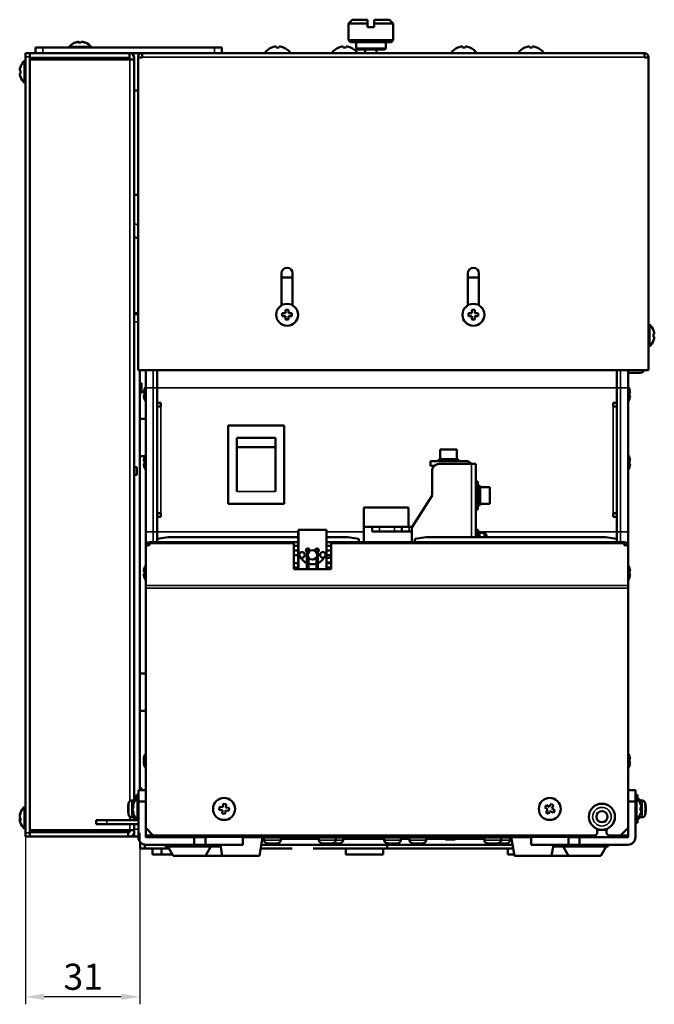
# Model space of a CAD drawing. Units: millimetres. Extents: x 148 to 1025, y 155 to 752.
# Drawn here: x 148 to 318, y 209 to 473 of the extents above; entities that cross this region are included whole.
import ezdxf

# ---------------------------------------------------------------- set-up
doc = ezdxf.new("R2010")
doc.units = ezdxf.units.MM
doc.header["$LTSCALE"] = 2
for name, color, linetype, lineweight in [('Dimension (ISO)', 7, 'Continuous', 25), ('Visible (ISO)', 7, 'Continuous', 50), ('Visible Narrow (ISO)', 7, 'Continuous', 35)]:
    doc.layers.add(name, color=color, linetype=linetype, lineweight=lineweight)
doc.styles.add('Note Text (JIS)', font='txt')
doc.dimstyles.new('Default (JIS)', dxfattribs={"dimscale": 2, "dimtxt": 3.5, "dimasz": 2.5, "dimexe": 1, "dimexo": 0.5, "dimgap": 0.8, "dimtad": 1, "dimrnd": 1e-08, "dimdsep": 46, "dimtxsty": 'Note Text (JIS)', "dimcen": 0.09, "dimdle": 10, "dimclrd": 256, "dimclre": 256, "dimclrt": 256, "dimadec": 0, "dimazin": 2, "dimtfac": 1, "dimtmove": 0, "dimatfit": 3, "dimfxl": 1, "dimtolj": 1, "dimtzin": 0, "dimlwd": -1, "dimlwe": -1, "dimarcsym": 0})

# ---------------------------------------------------------------- blocks, each defined once
blk = doc.blocks.new('*D30')
at = {"layer": 'Defpoints', "color": 0, "transparency": 16777216}
for p in [(179.83, 256.46), (149.13, 255.46), (149.13, 211.46)]:
    blk.add_point(p, dxfattribs=at)
at = {"layer": 'Dimension (ISO)', "transparency": 16777216}
for p, q in [((149.13, 254.46), (149.13, 209.46)), ((179.83, 255.46), (179.83, 209.46)), ((174.83, 211.46), (154.13, 211.46))]:
    blk.add_line(p, q, dxfattribs=at)
for points in [[(154.13, 212.3), (154.13, 210.63), (149.13, 211.46)], [(174.83, 212.3), (174.83, 210.63), (179.83, 211.46)]]:
    blk.add_solid(points, dxfattribs=at)
at = {"layer": 'Dimension (ISO)', "transparency": 16777216, "insert": (159.32, 220.35), "char_height": 7, "attachment_point": 1, "style": 'Note Text (JIS)'}
blk.add_mtext('\\A1;31', dxfattribs=at)

msp = doc.modelspace()

# ---------------------------------------------------------------- linework, layer by layer
at = {"layer": 'Visible (ISO)'}
for p, q in [((236.83, 473.463), (235.83, 472.463)), ((240.93, 473.463), (236.83, 473.463)), ((246.83, 473.463), (242.73, 473.463)), ((246.83, 473.463), (247.83, 472.463)), ((235.83, 472.463), (240.93, 472.463)), ((235.83, 472.463), (235.83, 467.963)), ((240.93, 471.463), (240.93, 472.463)), ((240.93, 471.463), (242.73, 471.463)), ((242.73, 472.463), (247.83, 472.463)), ((242.73, 472.463), (242.73, 471.463)), ((247.83, 472.463), (247.83, 467.963)), ((162.53, 467.34), (162.53, 467.339)), ((163.381, 467.522), (163.381, 467.33)), ((163.43, 467.522), (163.43, 467.516)), ((163.486, 467.522), (163.486, 467.336)), ((164.23, 467.516), (164.23, 467.522)), ((164.279, 467.522), (164.279, 467.51)), ((165.13, 467.339), (165.13, 467.34)), ((247.83, 467.963), (235.83, 467.963)), ((236.33, 467.463), (235.83, 467.963)), ((236.33, 467.463), (247.33, 467.463)), ((237.83, 467.463), (237.83, 465.763)), ((245.83, 467.463), (245.83, 465.763)), ((247.33, 467.463), (247.83, 467.963)), ((151.83, 465.963), (151.83, 464.463)), ((151.83, 465.963), (153.83, 465.963)), ((199.83, 465.963), (153.83, 465.963)), ((160.88, 466.214), (166.78, 466.214)), ((160.88, 466.214), (160.88, 465.963)), ((166.78, 466.214), (166.78, 465.963)), ((199.83, 465.963), (201.83, 465.963)), ((201.83, 464.463), (201.83, 465.963)), ((215.18, 465.997), (215.18, 465.977)), ((216.38, 466.275), (216.38, 465.977)), ((217.18, 465.977), (217.18, 466.275)), ((218.38, 465.977), (218.38, 465.997)), ((233.18, 465.997), (233.18, 465.977)), ((234.38, 466.275), (234.38, 465.977)), ((235.18, 465.977), (235.18, 466.275)), ((236.38, 465.977), (236.38, 465.997)), ((245.83, 465.763), (237.83, 465.763)), ((238.13, 465.463), (237.83, 465.763)), ((238.13, 465.463), (245.53, 465.463)), ((240.33, 464.463), (240.33, 465.463)), ((243.33, 464.463), (243.33, 465.463)), ((245.53, 465.463), (245.83, 465.763)), ((265.18, 465.997), (265.18, 465.977)), ((266.38, 466.275), (266.38, 465.977)), ((267.18, 465.977), (267.18, 466.275)), ((268.38, 465.977), (268.38, 465.997)), ((283.18, 465.997), (283.18, 465.977)), ((284.38, 466.275), (284.38, 465.977)), ((285.18, 465.977), (285.18, 466.275)), ((286.38, 465.977), (286.38, 465.997)), ((148.879, 456.513), (148.879, 462.413)), ((148.879, 462.413), (149.13, 462.413)), ((149.13, 463.463), (149.13, 464.463)), ((150.33, 464.463), (149.13, 464.463)), ((149.13, 463.463), (149.13, 255.463)), ((150.33, 464.463), (150.33, 463.263)), ((150.33, 464.463), (177.03, 464.463)), ((150.33, 463.463), (150.33, 255.463)), ((150.33, 463.263), (177.03, 463.263)), ((150.33, 462.763), (150.33, 256.163)), ((177.12, 462.763), (150.33, 462.763)), ((151.53, 463.253), (151.53, 462.763)), ((170.83, 464.483), (155.83, 464.483)), ((155.83, 464.483), (155.83, 464.463)), ((162.53, 463.263), (162.53, 462.763)), ((165.13, 463.263), (165.13, 462.763)), ((170.83, 464.483), (170.83, 464.463)), ((177.03, 464.463), (177.12, 464.463)), ((177.03, 463.263), (177.03, 464.463)), ((177.12, 463.263), (177.03, 463.263)), ((177.12, 464.463), (180.34, 464.463)), ((177.12, 462.763), (178.33, 462.763)), ((177.13, 462.763), (177.13, 463.253)), ((178.33, 463.253), (178.33, 462.763)), ((178.33, 454.463), (178.33, 462.763)), ((179.33, 463.363), (179.33, 463.453)), ((179.33, 463.363), (179.33, 379.463)), ((180.43, 463.363), (179.33, 463.363)), ((180.33, 463.453), (180.33, 463.363)), ((180.34, 464.463), (180.43, 464.463)), ((180.43, 463.463), (180.34, 463.463)), ((315.23, 464.463), (180.43, 464.463)), ((180.43, 463.453), (180.43, 464.463)), ((180.43, 463.453), (180.43, 463.363)), ((213.33, 464.513), (220.23, 464.513)), ((213.33, 464.513), (213.33, 464.463)), ((220.23, 464.513), (220.23, 464.463)), ((231.33, 464.513), (238.23, 464.513)), ((231.33, 464.513), (231.33, 464.463)), ((238.23, 464.513), (238.23, 464.463)), ((263.33, 464.513), (270.23, 464.513)), ((263.33, 464.513), (263.33, 464.463)), ((270.23, 464.513), (270.23, 464.463)), ((281.33, 464.513), (288.23, 464.513)), ((281.33, 464.513), (281.33, 464.463)), ((288.23, 464.513), (288.23, 464.463)), ((315.23, 464.463), (315.32, 464.463)), ((315.23, 464.463), (315.23, 463.453)), ((315.32, 463.463), (315.23, 463.463)), ((315.23, 463.363), (315.23, 463.453)), ((316.33, 463.363), (315.23, 463.363)), ((315.33, 463.363), (315.33, 463.453)), ((316.33, 463.453), (316.33, 463.363)), ((316.33, 463.363), (316.33, 379.463)), ((147.775, 459.863), (147.571, 459.863)), ((147.775, 460.763), (147.753, 460.763)), ((147.571, 459.063), (147.775, 459.063)), ((147.753, 458.163), (147.775, 458.163)), ((148.879, 456.513), (149.13, 456.513)), ((178.33, 454.463), (179.33, 454.463)), ((178.33, 454.463), (178.33, 426.463)), ((178.33, 264.459), (178.33, 426.463)), ((179.33, 426.463), (178.33, 426.463)), ((179.33, 414.814), (178.33, 415.245)), ((217.83, 396.869), (217.83, 405.463)), ((217.83, 404.339), (220.83, 404.339)), ((220.83, 405.463), (220.83, 396.888)), ((267.83, 396.869), (267.83, 405.463)), ((267.83, 404.339), (270.83, 404.339)), ((270.83, 405.463), (270.83, 396.888)), ((178.33, 394.763), (179.33, 394.763)), ((179.33, 394.463), (178.33, 394.463)), ((218.946, 394.739), (218.046, 394.739)), ((218.046, 394.739), (218.046, 393.939)), ((218.046, 393.939), (218.946, 393.939)), ((219.746, 395.639), (218.946, 395.639)), ((218.946, 395.639), (218.946, 394.739)), ((218.946, 393.939), (218.946, 393.039)), ((219.746, 394.739), (219.746, 395.639)), ((220.646, 394.739), (219.746, 394.739)), ((219.746, 393.939), (220.646, 393.939)), ((219.746, 393.039), (219.746, 393.939)), ((220.646, 393.939), (220.646, 394.739)), ((268.946, 394.739), (268.046, 394.739)), ((268.046, 394.739), (268.046, 393.939)), ((268.046, 393.939), (268.946, 393.939)), ((269.746, 395.639), (268.946, 395.639)), ((268.946, 395.639), (268.946, 394.739)), ((268.946, 393.939), (268.946, 393.039)), ((269.746, 394.739), (269.746, 395.639)), ((270.646, 394.739), (269.746, 394.739)), ((269.746, 393.939), (270.646, 393.939)), ((269.746, 393.039), (269.746, 393.939)), ((270.646, 393.939), (270.646, 394.739)), ((218.946, 393.039), (219.746, 393.039)), ((268.946, 393.039), (269.746, 393.039)), ((316.581, 391.746), (316.33, 391.746)), ((316.581, 391.746), (316.581, 385.846)), ((317.707, 390.096), (317.685, 390.096)), ((317.888, 389.196), (317.685, 389.196)), ((317.685, 388.396), (317.888, 388.396)), ((316.581, 385.846), (316.33, 385.846)), ((317.685, 387.496), (317.707, 387.496)), ((179.33, 379.463), (316.33, 379.463)), ((179.83, 379.463), (179.83, 266.859)), ((181.43, 374.759), (181.43, 379.463)), ((184.43, 374.759), (184.43, 379.463)), ((184.43, 379.463), (184.43, 374.759)), ((307.83, 379.463), (307.83, 374.759)), ((307.83, 379.463), (307.83, 374.759)), ((310.83, 374.759), (310.83, 379.463)), ((314.12, 378.796), (310.83, 378.796)), ((179.83, 375.963), (180.263, 375.963)), ((180.263, 373.363), (180.263, 375.963)), ((179.83, 373.363), (180.263, 373.363)), ((180.871, 373.507), (180.883, 373.507)), ((180.871, 372.713), (181.057, 372.713)), ((180.871, 372.61), (181.064, 372.61)), ((181.43, 374.759), (181.43, 336.159)), ((184.43, 374.759), (184.43, 370.759)), ((184.43, 374.759), (184.43, 336.159)), ((307.83, 374.759), (307.83, 370.759)), ((307.83, 374.759), (307.83, 336.159)), ((310.83, 374.759), (310.83, 336.159)), ((311.207, 374.359), (311.185, 374.359)), ((311.388, 373.459), (311.185, 373.459)), ((311.185, 372.659), (311.388, 372.659)), ((184.43, 370.759), (185.44, 370.759)), ((184.43, 369.759), (185.44, 369.759)), ((185.43, 370.759), (185.43, 369.759)), ((185.44, 370.759), (185.44, 369.759)), ((306.82, 369.759), (306.82, 370.759)), ((306.82, 370.759), (307.83, 370.759)), ((306.82, 369.759), (307.83, 369.759)), ((306.83, 370.759), (306.83, 369.759)), ((311.185, 371.759), (311.207, 371.759)), ((179.83, 366.43), (181.43, 366.43)), ((203.555, 364.684), (218.555, 364.684)), ((203.555, 343.684), (203.555, 364.684)), ((218.555, 364.684), (218.555, 343.684)), ((205.855, 361.384), (216.255, 361.384)), ((205.855, 358.884), (205.855, 361.384)), ((216.255, 361.384), (216.255, 358.884)), ((179.83, 356.43), (181.206, 356.43)), ((205.855, 358.884), (216.255, 358.884)), ((205.855, 346.984), (205.855, 358.884)), ((216.255, 358.884), (216.255, 346.984)), ((260.38, 358.259), (264.88, 358.259)), ((260.38, 355.659), (260.38, 358.259)), ((264.88, 355.659), (264.88, 358.259)), ((180.871, 355.186), (180.877, 355.186)), ((180.871, 354.388), (181.063, 354.388)), ((180.871, 354.331), (181.068, 354.331)), ((257.83, 355.059), (267.62, 355.059)), ((257.83, 355.059), (257.83, 353.859)), ((257.83, 353.859), (258.907, 353.859)), ((260.03, 355.659), (265.23, 355.659)), ((260.03, 355.059), (260.03, 355.659)), ((268.82, 354.359), (260.23, 354.359)), ((265.23, 355.059), (265.23, 355.659)), ((268.82, 354.359), (270.03, 354.359)), ((270.03, 334.748), (270.03, 354.359)), ((311.207, 356.059), (311.185, 356.059)), ((311.388, 355.159), (311.185, 355.159)), ((311.185, 354.359), (311.388, 354.359)), ((178.33, 353.463), (179.03, 353.463)), ((178.33, 351.463), (179.03, 351.463)), ((179.03, 351.463), (179.03, 353.463)), ((258.23, 352.359), (258.23, 345.859)), ((311.185, 353.459), (311.207, 353.459)), ((270.03, 349.609), (270.53, 349.609)), ((270.53, 349.609), (270.53, 342.109)), ((258.23, 345.859), (252.83, 337.296)), ((270.53, 348.459), (271.13, 348.459)), ((271.13, 348.459), (271.13, 343.259)), ((271.13, 348.109), (273.73, 348.109)), ((273.73, 348.109), (273.73, 343.609)), ((218.555, 343.684), (203.555, 343.684)), ((270.53, 343.259), (271.13, 343.259)), ((271.13, 343.609), (273.73, 343.609)), ((185.44, 341.159), (184.43, 341.159)), ((185.43, 340.159), (185.43, 341.159)), ((185.44, 341.159), (185.44, 340.159)), ((239.93, 336.159), (239.93, 342.659)), ((239.93, 342.659), (251.93, 342.659)), ((251.93, 342.659), (251.93, 337.459)), ((270.03, 342.109), (270.53, 342.109)), ((307.83, 341.159), (306.82, 341.159)), ((306.82, 340.159), (306.82, 341.159)), ((306.83, 341.159), (306.83, 340.159)), ((184.43, 340.159), (184.43, 336.159)), ((185.44, 340.159), (184.43, 340.159)), ((307.83, 340.159), (306.82, 340.159)), ((307.83, 340.159), (307.83, 336.159)), ((181.43, 336.159), (181.43, 332.349)), ((184.43, 336.159), (184.43, 334.227)), ((184.43, 334.227), (184.43, 336.159)), ((222.38, 336.459), (222.33, 336.459)), ((222.33, 336.459), (222.33, 326.559)), ((222.38, 336.709), (229.88, 336.709)), ((222.38, 331.209), (222.38, 336.709)), ((229.88, 336.709), (229.88, 331.209)), ((229.93, 336.459), (229.88, 336.459)), ((229.93, 326.107), (229.93, 336.459)), ((239.93, 337.459), (242.13, 337.459)), ((239.93, 333.359), (239.93, 336.159)), ((242.13, 337.459), (244.13, 337.459)), ((242.13, 337.459), (242.13, 336.259)), ((244.13, 336.259), (242.13, 336.259)), ((248.13, 337.459), (244.13, 337.459)), ((248.13, 336.259), (244.13, 336.259)), ((248.13, 337.459), (250.13, 337.459)), ((250.13, 336.259), (248.13, 336.259)), ((252.13, 337.459), (250.13, 337.459)), ((250.13, 336.259), (250.13, 337.459)), ((250.13, 336.259), (252.13, 336.259)), ((252.932, 337.459), (252.13, 337.459)), ((252.83, 336.259), (252.13, 336.259)), ((252.83, 337.296), (252.83, 333.359)), ((270.03, 336.659), (270.23, 336.659)), ((270.03, 335.859), (270.23, 335.859)), ((270.13, 336.659), (270.13, 335.859)), ((270.23, 334.748), (270.23, 336.659)), ((270.23, 336.659), (270.63, 336.659)), ((270.63, 336.659), (270.63, 334.748)), ((270.63, 335.359), (270.93, 335.359)), ((270.93, 334.748), (270.93, 335.859)), ((270.93, 335.859), (272.33, 335.859)), ((272.33, 334.748), (272.33, 335.859)), ((272.83, 335.359), (272.33, 335.859)), ((272.83, 335.359), (272.83, 334.748)), ((307.83, 334.227), (307.83, 336.159)), ((307.83, 334.227), (307.83, 336.159)), ((310.83, 336.159), (310.83, 332.349)), ((221.13, 333.359), (182.44, 333.359)), ((182.44, 332.998), (182.44, 333.359)), ((182.44, 332.998), (182.44, 332.576)), ((184.43, 334.227), (187.43, 334.748)), ((184.43, 334.227), (184.43, 333.359)), ((184.43, 333.359), (184.43, 333.359)), ((187.43, 334.748), (222.33, 334.748)), ((221.13, 333.359), (221.13, 332.998)), ((221.13, 333.359), (222.33, 333.359)), ((221.13, 326.107), (221.13, 332.998)), ((229.93, 334.748), (235.63, 334.748)), ((229.93, 333.359), (231.13, 333.359)), ((309.82, 333.359), (231.13, 333.359)), ((231.13, 332.998), (231.13, 333.359)), ((231.13, 332.998), (231.13, 326.107)), ((235.63, 334.748), (238.63, 334.227)), ((238.63, 333.359), (238.63, 334.227)), ((238.63, 333.359), (238.63, 333.359)), ((253.63, 334.227), (256.63, 334.748)), ((253.63, 334.227), (253.63, 333.359)), ((253.63, 333.359), (253.63, 333.359)), ((256.63, 334.748), (304.83, 334.748)), ((304.83, 334.748), (307.83, 334.227)), ((307.83, 333.359), (307.83, 334.227)), ((307.83, 333.359), (307.83, 333.359)), ((309.82, 333.359), (309.82, 332.998)), ((309.82, 332.576), (309.82, 332.998)), ((181.43, 332.193), (181.93, 332.576)), ((181.43, 332.259), (181.43, 332.349)), ((181.43, 332.259), (181.43, 332.193)), ((181.43, 332.193), (181.43, 321.723)), ((182.44, 332.576), (181.93, 332.576)), ((222.33, 332.359), (221.13, 332.359)), ((221.13, 331.109), (222.33, 331.109)), ((222.38, 326.107), (222.38, 331.209)), ((224.66, 331.409), (224.66, 331.009)), ((224.66, 331.409), (225.06, 331.409)), ((224.66, 326.107), (224.66, 331.009)), ((225.06, 331.009), (225.06, 331.409)), ((225.06, 331.009), (225.06, 330.605)), ((227.2, 331.409), (227.2, 331.009)), ((227.2, 331.409), (227.6, 331.409)), ((227.2, 330.605), (227.2, 331.009)), ((227.6, 331.009), (227.6, 331.409)), ((227.6, 331.009), (227.6, 326.107)), ((229.88, 331.209), (229.88, 326.107)), ((231.13, 332.359), (229.93, 332.359)), ((229.93, 331.109), (231.13, 331.109)), ((310.33, 332.576), (309.82, 332.576)), ((310.33, 332.576), (310.83, 332.193)), ((310.83, 332.349), (310.83, 332.259)), ((310.83, 332.259), (310.83, 332.193)), ((310.83, 321.723), (310.83, 332.193)), ((221.13, 329.909), (222.33, 329.909)), ((222.33, 327.759), (221.13, 327.759)), ((225.06, 329.312), (225.06, 326.107)), ((227.2, 326.107), (227.2, 329.312)), ((229.93, 329.909), (231.13, 329.909)), ((231.13, 329.217), (229.93, 329.217)), ((231.13, 327.759), (229.93, 327.759)), ((180.871, 325.627), (180.89, 325.627)), ((180.871, 324.842), (181.053, 324.842)), ((222.33, 326.559), (221.13, 326.559)), ((231.13, 326.107), (221.13, 326.107)), ((229.93, 326.559), (231.13, 326.559)), ((311.207, 326.459), (311.185, 326.459)), ((311.388, 325.559), (311.185, 325.559)), ((311.185, 324.759), (311.388, 324.759)), ((180.871, 324.69), (181.06, 324.69)), ((311.185, 323.859), (311.207, 323.859)), ((181.43, 321.074), (181.43, 321.723)), ((181.43, 321.074), (181.43, 256.759)), ((310.83, 321.723), (310.83, 321.074)), ((310.83, 256.759), (310.83, 321.074)), ((179.83, 298.133), (181.43, 298.133)), ((179.83, 288.133), (181.43, 288.133)), ((180.871, 275.276), (181.053, 275.276)), ((180.871, 274.987), (181.062, 274.987)), ((311.207, 276.059), (311.185, 276.059)), ((311.388, 275.159), (311.185, 275.159)), ((180.871, 274.241), (180.916, 274.241)), ((311.185, 274.359), (311.388, 274.359)), ((311.185, 273.459), (311.207, 273.459)), ((179.43, 266.859), (179.43, 263.859)), ((181.43, 266.859), (179.43, 266.859)), ((180.081, 267.413), (179.83, 267.413)), ((180.081, 267.413), (180.081, 266.859)), ((312.83, 266.859), (310.83, 266.859)), ((312.83, 263.859), (312.83, 266.859)), ((177.636, 264.109), (178.33, 264.109)), ((178.33, 263.769), (178.33, 264.459)), ((178.823, 264.459), (178.33, 264.459)), ((178.93, 264.573), (178.93, 265.609)), ((179.43, 265.609), (178.93, 265.609)), ((179.179, 258.909), (179.179, 264.809)), ((179.179, 264.809), (179.43, 264.809)), ((312.83, 265.609), (313.33, 265.609)), ((313.081, 264.809), (312.83, 264.809)), ((313.081, 264.809), (313.081, 258.909)), ((313.33, 265.609), (313.33, 264.573)), ((313.437, 264.459), (313.93, 264.459)), ((313.93, 264.459), (313.93, 263.769)), ((314.623, 264.109), (313.93, 264.109)), ((148.879, 256.513), (148.879, 262.413)), ((148.879, 262.413), (149.13, 262.413)), ((176.656, 262.424), (176.778, 262.424)), ((176.656, 261.879), (176.661, 261.879)), ((177.871, 262.406), (178.055, 262.406)), ((177.871, 262.001), (177.971, 262.001)), ((179.43, 254.269), (179.43, 263.859)), ((179.43, 263.859), (181.43, 263.859)), ((181.43, 254.269), (181.43, 263.859)), ((201.173, 262.378), (201.098, 261.581)), ((201.098, 261.581), (201.994, 261.498)), ((202.069, 262.294), (201.173, 262.378)), ((201.994, 261.498), (201.91, 260.601)), ((202.153, 263.19), (202.069, 262.294)), ((202.949, 263.116), (202.153, 263.19)), ((202.707, 260.527), (202.791, 261.423)), ((202.791, 261.423), (203.687, 261.339)), ((202.865, 262.219), (202.949, 263.116)), ((203.761, 262.136), (202.865, 262.219)), ((203.687, 261.339), (203.761, 262.136)), ((288.929, 262.878), (288.512, 262.195)), ((288.512, 262.195), (289.28, 261.726)), ((289.28, 261.726), (288.811, 260.958)), ((289.697, 262.408), (288.929, 262.878)), ((290.166, 263.176), (289.697, 262.408)), ((290.849, 262.759), (290.166, 263.176)), ((290.38, 261.991), (290.849, 262.759)), ((291.148, 261.522), (290.38, 261.991)), ((290.73, 260.839), (291.148, 261.522)), ((310.83, 263.859), (310.83, 254.269)), ((310.83, 263.859), (312.83, 263.859)), ((312.83, 254.269), (312.83, 263.859)), ((314.388, 261.44), (314.189, 261.44)), ((314.388, 261.477), (314.193, 261.477)), ((314.388, 262.277), (314.384, 262.277)), ((315.603, 262.422), (315.521, 262.422)), ((315.603, 262.393), (315.564, 262.393)), ((315.603, 261.674), (315.589, 261.674)), ((315.603, 261.807), (315.59, 261.807)), ((147.571, 259.964), (147.605, 259.964)), ((147.589, 259.863), (147.571, 259.863)), ((147.571, 259.2), (147.755, 259.2)), ((147.571, 259.063), (147.589, 259.063)), ((147.571, 258.963), (147.755, 258.963)), ((147.753, 260.763), (147.753, 260.763)), ((170.93, 258.859), (168.13, 258.859)), ((168.13, 258.859), (168.13, 257.759)), ((170.93, 258.859), (179.43, 258.859)), ((176.656, 261.293), (176.753, 261.293)), ((177.636, 259.609), (178.33, 259.609)), ((177.871, 261.311), (177.949, 261.311)), ((178.33, 259.259), (178.33, 259.948)), ((178.33, 258.859), (178.33, 259.259)), ((178.823, 259.259), (178.33, 259.259)), ((178.93, 258.859), (178.93, 259.144)), ((179.179, 258.909), (179.43, 258.909)), ((201.91, 260.601), (202.707, 260.527)), ((288.811, 260.958), (289.493, 260.541)), ((289.493, 260.541), (289.963, 261.309)), ((289.963, 261.309), (290.73, 260.839)), ((313.081, 258.909), (312.83, 258.909)), ((313.33, 259.144), (313.33, 258.109)), ((313.437, 259.259), (313.93, 259.259)), ((313.93, 259.948), (313.93, 259.259)), ((314.623, 259.609), (313.93, 259.609)), ((315.603, 261.295), (315.477, 261.295)), ((315.603, 261.324), (315.527, 261.324)), ((147.753, 258.163), (147.753, 258.163)), ((148.879, 256.513), (149.13, 256.513)), ((150.33, 256.163), (177.12, 256.163)), ((151.53, 255.673), (151.53, 256.163)), ((158.33, 256.163), (158.33, 255.663)), ((166.33, 255.663), (166.33, 256.163)), ((166.35, 256.163), (166.35, 255.663)), ((170.93, 257.759), (168.13, 257.759)), ((168.371, 256.163), (168.371, 255.663)), ((170.93, 257.759), (179.43, 257.759)), ((178.33, 256.163), (177.12, 256.163)), ((177.13, 255.673), (177.13, 256.163)), ((178.33, 256.163), (178.33, 257.759)), ((178.33, 256.163), (178.33, 255.673)), ((183.43, 254.759), (181.43, 256.759)), ((302.58, 255.259), (302.58, 256.489)), ((305.08, 256.259), (302.58, 256.259)), ((305.08, 256.489), (305.08, 255.259)), ((310.83, 256.759), (308.83, 254.759)), ((312.83, 258.109), (313.33, 258.109)), ((149.13, 254.463), (149.13, 255.463)), ((149.13, 254.463), (150.33, 254.463)), ((176.73, 255.663), (150.33, 255.663)), ((150.33, 254.463), (150.33, 255.663)), ((176.73, 254.463), (150.33, 254.463)), ((176.73, 255.663), (177.12, 255.663)), ((176.73, 254.463), (176.73, 255.663)), ((177.12, 254.463), (176.73, 254.463)), ((178.33, 254.463), (177.12, 254.463)), ((178.33, 254.463), (178.33, 255.673)), ((178.33, 254.463), (179.43, 254.463)), ((183.43, 254.759), (181.43, 254.759)), ((181.43, 254.463), (186.13, 254.463)), ((194.43, 254.259), (181.44, 254.259)), ((183.43, 254.759), (302.08, 254.759)), ((186.13, 254.259), (186.13, 254.759)), ((197.43, 254.259), (194.43, 254.259)), ((194.43, 252.259), (194.43, 254.259)), ((197.43, 254.269), (197.43, 254.759)), ((197.43, 252.259), (197.43, 254.269)), ((207.43, 254.269), (207.43, 254.759)), ((207.43, 254.269), (207.43, 252.259)), ((284.83, 254.259), (207.43, 254.259)), ((211.93, 249.259), (212.763, 254.259)), ((213.13, 253.859), (212.696, 253.859)), ((212.78, 254.259), (212.78, 254.159)), ((217.33, 254.159), (212.78, 254.159)), ((213.13, 253.465), (213.13, 254.159)), ((217.33, 254.259), (217.33, 254.159)), ((217.33, 254.159), (219.93, 254.159)), ((217.63, 253.465), (217.63, 254.159)), ((227.88, 253.859), (217.63, 253.859)), ((219.93, 254.259), (219.93, 254.159)), ((220.73, 254.259), (220.73, 253.859)), ((226.33, 253.859), (226.33, 254.259)), ((227.53, 254.259), (227.53, 254.159)), ((232.73, 254.159), (227.53, 254.159)), ((227.88, 253.465), (227.88, 254.159)), ((232.38, 253.465), (232.38, 254.159)), ((232.73, 254.259), (232.73, 254.159)), ((234.73, 254.159), (232.73, 254.159)), ((234.38, 253.465), (234.38, 254.159)), ((245.38, 253.859), (234.38, 253.859)), ((234.73, 254.259), (234.73, 254.159)), ((239.33, 254.259), (239.33, 254.159)), ((239.33, 254.159), (241.93, 254.159)), ((241.93, 254.259), (241.93, 254.159)), ((245.03, 254.259), (245.03, 254.159)), ((250.23, 254.159), (245.03, 254.159)), ((245.38, 253.465), (245.38, 254.159)), ((249.88, 253.465), (249.88, 254.159)), ((252.18, 253.859), (249.88, 253.859)), ((250.23, 254.259), (250.23, 254.159)), ((251.83, 254.259), (251.83, 254.159)), ((257.03, 254.159), (251.83, 254.159)), ((252.18, 253.465), (252.18, 254.159)), ((256.68, 253.465), (256.68, 254.159)), ((261.83, 253.859), (256.68, 253.859)), ((257.03, 254.259), (257.03, 254.159)), ((261.13, 254.259), (261.13, 253.859)), ((261.83, 254.259), (261.83, 253.659)), ((261.83, 253.659), (264.43, 253.659)), ((264.43, 254.259), (264.43, 253.659)), ((272.28, 253.859), (264.43, 253.859)), ((266.13, 253.859), (266.13, 254.259)), ((271.93, 254.259), (271.93, 254.159)), ((277.13, 254.159), (271.93, 254.159)), ((272.28, 253.465), (272.28, 254.159)), ((276.78, 253.465), (276.78, 254.159)), ((277.13, 254.259), (277.13, 254.159)), ((279.513, 254.159), (277.13, 254.159)), ((279.18, 253.465), (279.18, 254.159)), ((279.563, 253.859), (279.18, 253.859)), ((280.33, 249.259), (279.496, 254.259)), ((284.83, 254.269), (284.83, 254.759)), ((284.83, 252.259), (284.83, 254.269)), ((294.83, 254.269), (294.83, 254.759)), ((294.83, 254.269), (294.83, 252.259)), ((297.83, 254.259), (294.83, 254.259)), ((310.82, 254.259), (297.83, 254.259)), ((297.83, 252.259), (297.83, 254.259)), ((302.58, 255.259), (302.08, 254.759)), ((305.58, 254.759), (305.08, 255.259)), ((305.58, 254.759), (308.83, 254.759)), ((306.13, 254.259), (306.13, 254.759)), ((308.83, 254.759), (310.83, 254.759)), ((179.916, 252.859), (179.916, 252.958)), ((179.916, 252.859), (179.916, 251.259)), ((179.916, 252.859), (180.007, 252.859)), ((181.156, 251.259), (179.916, 251.259)), ((181.156, 251.259), (181.156, 252.279)), ((181.156, 251.259), (187.595, 251.259)), ((181.44, 252.259), (194.43, 252.259)), ((183.208, 251.259), (183.208, 249.659)), ((185.624, 251.259), (185.624, 249.659)), ((186.73, 251.759), (186.73, 252.259)), ((199.43, 251.759), (186.73, 251.759)), ((188.75, 249.259), (187.307, 251.759)), ((194.43, 252.259), (197.43, 252.259)), ((198.852, 251.759), (197.409, 249.259)), ((197.43, 252.259), (207.43, 252.259)), ((199.43, 251.759), (199.43, 252.259)), ((201.513, 251.759), (199.43, 251.759)), ((201.93, 249.259), (201.43, 252.259)), ((212.263, 251.259), (220.73, 251.259)), ((279.83, 252.259), (212.43, 252.259)), ((215.067, 252.469), (215.067, 252.602)), ((215.214, 252.469), (215.214, 252.605)), ((215.692, 252.469), (215.692, 252.477)), ((226.33, 251.259), (246.156, 251.259)), ((229.817, 252.469), (229.817, 252.602)), ((229.964, 252.469), (229.964, 252.605)), ((230.442, 252.469), (230.442, 252.477)), ((231.721, 252.485), (231.721, 252.486)), ((232.521, 252.485), (232.521, 252.612)), ((232.538, 252.485), (232.538, 252.613)), ((235.136, 251.259), (235.136, 249.659)), ((245.136, 251.259), (245.136, 249.659)), ((246.156, 252.259), (246.156, 251.259)), ((279.996, 251.259), (246.156, 251.259)), ((247.317, 252.469), (247.317, 252.602)), ((247.464, 252.469), (247.464, 252.605)), ((247.942, 252.469), (247.942, 252.477)), ((254.117, 252.469), (254.117, 252.602)), ((254.264, 252.469), (254.264, 252.605)), ((254.742, 252.469), (254.742, 252.477)), ((274.217, 252.469), (274.217, 252.602)), ((274.364, 252.469), (274.364, 252.605)), ((274.842, 252.469), (274.842, 252.477)), ((276.617, 252.469), (276.617, 252.602)), ((276.764, 252.469), (276.764, 252.605)), ((277.242, 252.469), (277.242, 252.477)), ((278.544, 251.259), (278.544, 249.659)), ((284.83, 252.259), (294.83, 252.259)), ((290.33, 249.259), (290.83, 252.259)), ((292.83, 251.759), (290.746, 251.759)), ((292.83, 251.759), (292.83, 252.259)), ((305.53, 251.759), (292.83, 251.759)), ((294.85, 249.259), (293.407, 251.759)), ((297.83, 252.259), (294.83, 252.259)), ((310.82, 252.259), (297.83, 252.259)), ((304.952, 251.759), (303.509, 249.259)), ((305.53, 251.759), (305.53, 252.259)), ((185.624, 249.659), (183.208, 249.659)), ((188.519, 249.659), (185.624, 249.659)), ((197.409, 249.259), (188.75, 249.259)), ((201.709, 249.259), (197.409, 249.259)), ((201.88, 249.555), (201.709, 249.259)), ((201.93, 249.259), (211.93, 249.259)), ((245.136, 249.659), (235.136, 249.659)), ((280.263, 249.659), (278.544, 249.659)), ((280.33, 249.259), (290.33, 249.259)), ((294.85, 249.259), (290.33, 249.259)), ((303.509, 249.259), (294.85, 249.259))]:
    msp.add_line(p, q, dxfattribs=at)
for centre, radius in [((219.346, 394.339), 2.95), ((269.346, 394.339), 2.95), ((223.33, 329.959), 0.75), ((226.13, 329.959), 1.25), ((228.93, 329.959), 0.75), ((202.43, 261.859), 2.95), ((289.83, 261.859), 2.95), ((303.83, 259.759), 3.5), ((303.83, 259.759), 1.5)]:
    msp.add_circle(centre, radius, dxfattribs=at)
for centre, radius, start, end in [((163.83, 463.663), 3.9, 109.64912, 139.14875), ((163.83, 463.663), 3.9, 109.47122, 109.64912), ((163.83, 463.663), 3.879, 95.91816, 96.64878), ((163.83, 463.663), 3.677, 88.66083, 91.33917), ((163.83, 463.663), 3.879, 83.35122, 84.08184), ((163.83, 463.663), 3.9, 70.35088, 70.52878), ((163.83, 463.663), 3.9, 40.85125, 70.35088), ((216.78, 462.107), 4.206, 112.35761, 145.10562), ((216.78, 462.107), 4.187, 95.4818, 112.46494), ((216.78, 462.107), 3.89, 84.09806, 95.90194), ((216.78, 462.107), 4.187, 67.53506, 84.5182), ((216.78, 462.107), 4.206, 34.89438, 67.64239), ((234.78, 462.107), 4.206, 112.35761, 145.10562), ((234.78, 462.107), 4.187, 95.4818, 112.46494), ((234.78, 462.107), 3.89, 84.09806, 95.90194), ((234.78, 462.107), 4.187, 67.53506, 84.5182), ((234.78, 462.107), 4.206, 34.89438, 67.64239), ((266.78, 462.107), 4.206, 112.35761, 145.10562), ((266.78, 462.107), 4.187, 95.4818, 112.46494), ((266.78, 462.107), 3.89, 84.09806, 95.90194), ((266.78, 462.107), 4.187, 67.53506, 84.5182), ((266.78, 462.107), 4.206, 34.89438, 67.64239), ((284.78, 462.107), 4.206, 112.35761, 145.10562), ((284.78, 462.107), 4.187, 95.4818, 112.46494), ((284.78, 462.107), 3.89, 84.09806, 95.90194), ((284.78, 462.107), 4.187, 67.53506, 84.5182), ((284.78, 462.107), 4.206, 34.89438, 67.64239), ((151.43, 459.463), 3.9, 130.85125, 160.52878), ((151.54, 463.253), 1.21, 179.52648, 180), ((151.54, 463.253), 0.01, 90, 180), ((177.12, 463.253), 1.21, 0, 90), ((177.12, 463.253), 0.01, 0, 90), ((180.34, 463.453), 1.01, 90, 180), ((180.34, 463.453), 0.01, 90, 180), ((315.32, 463.453), 1.01, 0, 90), ((315.32, 463.453), 0.01, 0, 90), ((151.43, 459.463), 3.879, 160.42135, 174.08184), ((151.43, 459.463), 3.677, 173.75468, 186.24532), ((151.43, 459.463), 3.879, 185.91816, 199.57865), ((151.43, 459.463), 3.9, 199.47122, 229.14875), ((219.33, 405.463), 1.5, 0, 180), ((269.33, 405.463), 1.5, 0, 180), ((314.03, 388.796), 3.9, 19.47122, 49.14875), ((314.03, 388.796), 3.879, 5.91816, 19.57865), ((314.03, 388.796), 3.677, 353.75468, 6.24532), ((314.03, 388.796), 3.879, 340.42135, 354.08184), ((314.03, 388.796), 3.9, 310.85125, 340.52878), ((314.12, 380.006), 1.21, 270, 333.36455), ((184.73, 373.059), 3.9, 147.79577, 160.35884), ((307.53, 373.059), 3.9, 19.47122, 32.20423), ((307.53, 373.059), 3.879, 5.91816, 19.57865), ((307.53, 373.059), 3.677, 353.75468, 6.24532), ((307.53, 373.059), 3.879, 340.42135, 354.08184), ((184.73, 373.059), 3.9, 199.64116, 212.20423), ((307.53, 373.059), 3.9, 327.79577, 340.52878), ((184.73, 354.759), 3.9, 147.79577, 160.47596), ((307.53, 354.759), 3.9, 19.47122, 32.20423), ((260.23, 352.359), 2, 90, 180), ((267.62, 353.849), 1.21, 24.92854, 90), ((307.53, 354.759), 3.879, 5.91816, 19.57865), ((307.53, 354.759), 3.677, 353.75468, 6.24532), ((307.53, 354.759), 3.879, 340.42135, 354.08184), ((184.73, 354.759), 3.9, 199.52404, 212.20423), ((307.53, 354.759), 3.9, 327.79577, 340.52878), ((182.44, 332.349), 1.01, 90, 180), ((309.82, 332.349), 1.01, 0, 90), ((226.13, 331.209), 3.75, 180, 198.84436), ((224.86, 331.209), 0.5, 293.57818, 246.42182), ((227.4, 331.209), 0.5, 293.57818, 246.42182), ((226.13, 331.209), 3.75, 341.15564, 0), ((226.13, 331.209), 3.75, 209.27034, 246.921), ((226.13, 331.209), 3.75, 253.42123, 286.57877), ((226.13, 331.209), 3.75, 293.079, 330.72966), ((184.73, 325.159), 3.9, 147.79577, 160.15188), ((307.53, 325.159), 3.9, 19.47122, 32.20423), ((307.53, 325.159), 3.879, 5.91816, 19.57865), ((307.53, 325.159), 3.677, 353.75468, 6.24532), ((307.53, 325.159), 3.879, 340.42135, 354.08184), ((184.73, 325.159), 3.9, 199.84812, 212.20423), ((307.53, 325.159), 3.9, 327.79577, 340.52878), ((184.73, 274.759), 3.9, 147.79577, 163.49516), ((307.53, 274.759), 3.9, 19.47122, 32.20423), ((307.53, 274.759), 3.879, 5.91816, 19.57865), ((307.53, 274.759), 3.677, 353.75468, 6.24532), ((184.73, 274.759), 3.9, 196.50484, 212.20423), ((307.53, 274.759), 3.9, 327.79577, 340.52878), ((307.53, 274.759), 3.879, 340.42135, 354.08184), ((177.53, 264.463), 3.9, 37.88782, 49.14875), ((177.636, 263.309), 0.8, 90, 163.80865), ((181.73, 261.859), 3.9, 130.85125, 168.31834), ((310.53, 261.859), 3.9, 19.49288, 49.14875), ((314.623, 263.309), 0.8, 16.19135, 90), ((151.43, 259.463), 3.9, 130.85125, 159.78634), ((182.63, 261.859), 6, 163.80865, 174.37719), ((309.63, 261.859), 6, 5.98386, 16.19135), ((151.43, 259.463), 3.879, 172.58432, 174.08184), ((151.43, 259.463), 3.879, 185.91816, 187.41568), ((151.43, 259.463), 3.677, 179.76975, 180.23025), ((182.63, 261.859), 6, 185.62281, 196.19135), ((177.636, 260.409), 0.8, 196.19135, 270), ((181.73, 261.859), 3.9, 191.68166, 229.14875), ((310.53, 261.859), 3.9, 310.85125, 340.50712), ((314.623, 260.409), 0.8, 270, 343.80865), ((309.63, 261.859), 6, 343.80865, 354.01614), ((151.43, 259.463), 3.9, 199.47122, 200.21366), ((151.43, 259.463), 3.9, 200.21366, 229.14875), ((151.54, 255.673), 1.21, 180, 180.47352), ((151.54, 255.673), 0.01, 180, 270), ((177.12, 255.673), 0.01, 270, 0), ((177.12, 255.673), 1.21, 270, 0), ((181.44, 254.269), 2.01, 180, 270), ((181.44, 254.269), 0.01, 180, 270), ((213.93, 253.465), 0.8, 180, 253.80865), ((216.83, 253.465), 0.8, 286.19135, 0), ((228.68, 253.465), 0.8, 180, 253.80865), ((231.58, 253.465), 0.8, 286.19135, 0), ((233.58, 253.465), 0.8, 286.19135, 0), ((246.18, 253.465), 0.8, 180, 253.80865), ((249.08, 253.465), 0.8, 286.19135, 0), ((252.98, 253.465), 0.8, 180, 253.80865), ((255.88, 253.465), 0.8, 286.19135, 0), ((273.08, 253.465), 0.8, 180, 253.80865), ((275.98, 253.465), 0.8, 286.19135, 0), ((278.38, 253.465), 0.8, 286.19135, 0), ((310.82, 254.269), 0.01, 270, 0), ((310.82, 254.269), 2.01, 270, 0), ((215.38, 258.459), 6, 253.80865, 261.84426), ((215.38, 258.459), 6, 278.15574, 286.19135), ((230.13, 258.459), 6, 253.80865, 261.84426), ((230.13, 258.459), 6, 278.15574, 286.19135), ((232.13, 258.459), 6, 282.51615, 286.19135), ((247.63, 258.459), 6, 253.80865, 261.84426), ((247.63, 258.459), 6, 278.15574, 286.19135), ((254.43, 258.459), 6, 253.80865, 261.84426), ((254.43, 258.459), 6, 278.15574, 286.19135), ((274.53, 258.459), 6, 253.80865, 261.84426), ((274.53, 258.459), 6, 278.15574, 286.19135), ((276.93, 258.459), 6, 258.46304, 261.84426), ((276.93, 258.459), 6, 278.15574, 286.19135)]:
    msp.add_arc(centre, radius, start, end, dxfattribs=at)
for centre, major_axis, ratio, start_param, end_param in [((163.777, 463.663), (0, 3.879), 0.9912989, 0.1032914, 0.3417119), ((162.541, 463.663), (0, 3.677), 0.1316299, 6.2660724, 6.3921867), ((163.433, 463.663), (0, 3.879), 0.1316299, 0.1032914, 0.3417119), ((163.659, 463.663), (0, 3.677), 0.9912989, 6.1741839, 6.3921867), ((163.882, 463.663), (0, 3.879), 0.9912989, 0.1032914, 0.1308635), ((163.433, 463.663), (0, 3.879), 0.1316299, 5.9582414, 6.1798939), ((164.001, 463.663), (0, 3.677), 0.9912989, 6.2660724, 6.3301493), ((164.226, 463.663), (0, 3.879), 0.1316299, 0.1032914, 0.3417119), ((163.777, 463.663), (0, 3.879), 0.9912989, 5.9414734, 6.1798939), ((163.882, 463.663), (0, 3.879), 0.9912989, 5.9582414, 6.1798939), ((165.118, 463.663), (0, 3.677), 0.1316299, 6.2362214, 6.3921867), ((184.73, 373.11), (-3.879, 0), 0.991685, 5.9581299, 6.1798939), ((184.73, 373.007), (-3.879, 0), 0.991685, 5.9414734, 6.1798939), ((184.73, 373.455), (-3.879, 0), 0.128689, 0.1032914, 0.3417119), ((184.73, 372.662), (-3.879, 0), 0.128689, 5.9581299, 6.1798939), ((184.73, 373.11), (-3.879, 0), 0.991685, 0.1032914, 0.1302359), ((184.73, 373.007), (-3.879, 0), 0.991685, 0.1032914, 0.3417119), ((184.73, 372.662), (-3.879, 0), 0.128689, 0.1032914, 0.3417119), ((184.73, 372.891), (-3.677, 0), 0.991685, 6.1741839, 6.3921867), ((184.73, 374.348), (-3.677, 0), 0.128689, 6.2372893, 6.3921867), ((184.73, 373.226), (-3.677, 0), 0.991685, 6.2640034, 6.3290813), ((184.73, 371.769), (-3.677, 0), 0.128689, 6.2640034, 6.3921867), ((184.73, 354.787), (-3.879, 0), 0.9974, 5.9536114, 6.1798939), ((184.73, 354.73), (-3.879, 0), 0.9974, 5.9414734, 6.1798939), ((184.73, 355.157), (-3.879, 0), 0.0720643, 0.1032914, 0.3417119), ((184.73, 354.36), (-3.879, 0), 0.0720643, 5.9536114, 6.1798939), ((184.73, 354.787), (-3.879, 0), 0.9974, 0.1032914, 0.118283), ((184.73, 354.73), (-3.879, 0), 0.9974, 0.1032914, 0.3417119), ((184.73, 354.36), (-3.879, 0), 0.0720643, 0.1032914, 0.3417119), ((184.73, 354.665), (-3.677, 0), 0.9974, 6.1741839, 6.3921867), ((184.73, 356.055), (-3.677, 0), 0.0720643, 6.2576375, 6.3921867), ((184.73, 354.852), (-3.677, 0), 0.9974, 6.2245824, 6.3087331), ((184.73, 353.462), (-3.677, 0), 0.0720643, 6.2245824, 6.3921867), ((184.73, 325.235), (-3.879, 0), 0.9817549, 5.9577464, 6.1798939), ((184.73, 325.082), (-3.879, 0), 0.9817549, 5.9414734, 6.1798939), ((184.73, 325.551), (-3.879, 0), 0.1901509, 0.1032914, 0.3417119), ((184.73, 324.766), (-3.879, 0), 0.1901509, 5.9577464, 6.1798939), ((184.73, 325.235), (-3.879, 0), 0.9817549, 0.1032914, 0.1435411), ((184.73, 324.911), (-3.677, 0), 0.9817549, 6.1741839, 6.3921867), ((184.73, 326.435), (-3.677, 0), 0.1901509, 6.2146538, 6.3921867), ((184.73, 325.406), (-3.677, 0), 0.9817549, 0.0250307, 0.0685315), ((184.73, 325.082), (-3.879, 0), 0.9817549, 0.1032914, 0.3417119), ((184.73, 324.766), (-3.879, 0), 0.1901509, 0.1032914, 0.3417119), ((184.73, 323.882), (-3.677, 0), 0.1901509, 0.0250307, 0.1090014), ((184.73, 274.903), (-3.879, 0), 0.9325586, 6.0135903, 6.1798939), ((184.73, 275.132), (-3.879, 0), 0.3610187, 5.9414734, 6.1798939), ((184.73, 274.614), (-3.879, 0), 0.9325586, 6.0992097, 6.1798939), ((184.73, 275.132), (-3.879, 0), 0.3610187, 0.1032914, 0.269595), ((184.73, 274.386), (-3.879, 0), 0.3610187, 5.9414734, 6.1798939), ((184.73, 275.228), (-3.677, 0), 0.9325586, 6.1741839, 6.3921867), ((184.73, 274.903), (-3.879, 0), 0.9325586, 0.1032914, 0.3417119), ((184.73, 274.614), (-3.879, 0), 0.9325586, 0.1032914, 0.3417119), ((184.73, 273.546), (-3.677, 0), 0.3610187, 6.1741839, 6.3921867), ((182.63, 262.152), (-5.987, 0), 0.6804176, 6.0642917, 6.2163202), ((182.63, 261.565), (-5.987, 0), 0.6804176, 6.0642917, 6.2163202), ((182.63, 262.131), (-5.987, 0), 0.7328246, 6.2111615, 6.2163202), ((182.63, 261.586), (-5.987, 0), 0.7328246, 6.0911171, 6.2163202), ((182.63, 262.152), (-5.987, 0), 0.6804176, 0.0668651, 0.0720238), ((182.63, 262.131), (-5.987, 0), 0.7328246, 0.0668651, 0.2188936), ((182.63, 262.743), (-5.857, 0), 0.7328246, 6.2148433, 6.3515273), ((181.73, 262.203), (-3.879, 0), 0.5065548, 5.9414734, 6.1798939), ((181.73, 262.061), (-3.879, 0), 0.8622078, 6.1067716, 6.1798939), ((181.73, 261.656), (-3.879, 0), 0.8622078, 6.0570002, 6.1798939), ((181.73, 261.514), (-3.879, 0), 0.5065548, 5.9414734, 6.1798939), ((181.73, 262.203), (-3.879, 0), 0.5065548, 0.1032914, 0.1764137), ((181.73, 262.061), (-3.879, 0), 0.8622078, 0.1032914, 0.3417119), ((181.73, 262.517), (-3.677, 0), 0.8622078, 6.1741839, 6.3921867), ((310.53, 263.157), (3.677, 0), 0.0462001, 6.1741839, 6.2995377), ((310.53, 261.84), (3.879, 0), 0.9989322, 0.1032914, 0.3417119), ((310.53, 262.258), (3.879, 0), 0.0462001, 5.9414734, 6.1798939), ((310.53, 261.798), (3.677, 0), 0.9989322, 6.1741839, 6.3921867), ((310.53, 261.84), (3.879, 0), 0.9989322, 5.9414734, 6.1798939), ((310.53, 261.459), (3.879, 0), 0.0462001, 5.9414734, 6.1798939), ((310.53, 261.877), (3.879, 0), 0.9989322, 0.1032914, 0.3331055), ((310.53, 261.919), (3.677, 0), 0.9989322, 6.2668329, 6.3597387), ((310.53, 261.459), (3.879, 0), 0.0462001, 0.1032914, 0.3331055), ((310.53, 261.877), (3.879, 0), 0.9989322, 6.1703005, 6.1798939), ((309.63, 262.858), (5.857, 0), 0.6394993, 6.2148433, 6.3515273), ((309.63, 262.114), (5.987, 0), 0.7687917, 0.0668651, 0.2188936), ((309.63, 261.603), (5.987, 0), 0.7687917, 0.0668651, 0.2188936), ((309.63, 262.166), (5.987, 0), 0.6394993, 6.0642917, 6.2163202), ((309.63, 262.114), (5.987, 0), 0.7687917, 6.1042597, 6.2163202), ((309.63, 261.683), (5.987, 0), 0.8988299, 0.0668651, 0.1377026), ((309.63, 262.034), (5.987, 0), 0.8988299, 6.1508214, 6.2163202), ((309.63, 262.218), (5.987, 0), 0.4382976, 6.1979318, 6.2163202), ((309.63, 261.499), (5.987, 0), 0.4382976, 0.0668651, 0.0852535), ((309.63, 261.551), (5.987, 0), 0.6394993, 0.0668651, 0.0804105), ((309.63, 262.034), (5.987, 0), 0.8988299, 0.0668651, 0.0721679), ((151.43, 259.582), (-3.879, 0), 0.9549278, 5.9414734, 6.1798939), ((151.43, 259.345), (-3.879, 0), 0.9549278, 5.9414734, 6.1798939), ((151.43, 259.845), (-3.879, 0), 0.2968381, 0.1032914, 0.3417119), ((151.43, 259.081), (-3.879, 0), 0.2968381, 5.9450826, 6.1798939), ((151.43, 259.582), (-3.879, 0), 0.9549278, 0.1032914, 0.1679989), ((151.43, 259.081), (-3.879, 0), 0.2968381, 0.1032914, 0.3417119), ((151.43, 259.345), (-3.879, 0), 0.9549278, 0.1032914, 0.3381027), ((151.43, 260.705), (-3.677, 0), 0.2968381, 6.1741839, 6.3921867), ((151.43, 259.078), (-3.677, 0), 0.9549278, 6.1741839, 6.3921867), ((182.63, 261.586), (-5.987, 0), 0.7328246, 0.0668651, 0.2188936), ((182.63, 260.906), (-5.857, 0), 0.6804176, 6.2148433, 6.3515273), ((181.73, 261.656), (-3.879, 0), 0.8622078, 0.1032914, 0.3417119), ((181.73, 260.738), (-3.677, 0), 0.5065548, 6.1741839, 6.3921867), ((310.53, 260.56), (3.677, 0), 0.0462001, 6.1741839, 6.3597387), ((309.63, 261.027), (5.857, 0), 0.7687917, 6.2148433, 6.3515273), ((309.63, 261.551), (5.987, 0), 0.6394993, 6.0642917, 6.2163202), ((309.63, 261.603), (5.987, 0), 0.7687917, 6.2027748, 6.2163202), ((309.63, 261.499), (5.987, 0), 0.4382976, 6.2054434, 6.2163202), ((309.63, 261.683), (5.987, 0), 0.8988299, 6.2110174, 6.2163202), ((215.306, 258.459), (0, -5.995), 0.9558952, 6.1470399, 6.2414703), ((215.141, 258.459), (0, -5.995), 0.293708, 6.0645937, 6.2414703), ((214.998, 258.459), (0, -5.857), 0.9558952, 6.2404918, 6.3258788), ((215.453, 258.459), (0, -5.995), 0.9558952, 6.2158042, 6.2414703), ((215.141, 258.459), (0, -5.995), 0.293708, 0.041715, 0.1361454), ((215.619, 258.459), (0, -5.995), 0.293708, 6.0645937, 6.2414703), ((215.306, 258.459), (0, -5.995), 0.9558952, 0.041715, 0.2185916), ((215.453, 258.459), (0, -5.995), 0.9558952, 0.041715, 0.2185916), ((216.622, 258.459), (0, -5.857), 0.293708, 6.2404918, 6.3258788), ((230.056, 258.459), (0, -5.995), 0.9558952, 6.1470399, 6.2414703), ((229.891, 258.459), (0, -5.995), 0.293708, 6.0645937, 6.2414703), ((229.748, 258.459), (0, -5.857), 0.9558952, 6.2404918, 6.3258788), ((230.203, 258.459), (0, -5.995), 0.9558952, 6.2158042, 6.2414703), ((229.891, 258.459), (0, -5.995), 0.293708, 0.041715, 0.1361454), ((230.369, 258.459), (0, -5.995), 0.293708, 6.0645937, 6.2414703), ((230.056, 258.459), (0, -5.995), 0.9558952, 0.041715, 0.2185916), ((230.203, 258.459), (0, -5.995), 0.9558952, 0.041715, 0.2185916), ((232.121, 258.459), (0, -5.987), 0.9997779, 6.1228565, 6.2163202), ((232.138, 258.459), (0, -5.987), 0.9997779, 6.1213726, 6.2163202), ((231.372, 258.459), (0, -5.857), 0.293708, 6.2404918, 6.3258788), ((231.73, 258.459), (0, -5.987), 0.021077, 0.0668651, 0.2188936), ((232.157, 258.459), (0, -5.857), 0.9997779, 6.2148433, 6.3515273), ((232.102, 258.459), (0, -5.857), 0.9997779, 6.2241633, 6.2878642), ((232.53, 258.459), (0, -5.987), 0.021077, 6.0669804, 6.2163202), ((232.121, 258.459), (0, -5.987), 0.9997779, 0.0668651, 0.0696889), ((232.138, 258.459), (0, -5.987), 0.9997779, 0.0668651, 0.2188936), ((232.53, 258.459), (0, -5.987), 0.021077, 0.0668651, 0.2188936), ((233.429, 258.459), (0, -5.857), 0.021077, 6.2241633, 6.3515273), ((247.556, 258.459), (0, -5.995), 0.9558952, 6.1470399, 6.2414703), ((247.248, 258.459), (0, -5.857), 0.9558952, 6.2404918, 6.3258788), ((247.391, 258.459), (0, -5.995), 0.293708, 6.0645937, 6.2414703), ((247.703, 258.459), (0, -5.995), 0.9558952, 6.2158042, 6.2414703), ((247.391, 258.459), (0, -5.995), 0.293708, 0.041715, 0.1361454), ((247.869, 258.459), (0, -5.995), 0.293708, 6.0645937, 6.2414703), ((247.556, 258.459), (0, -5.995), 0.9558952, 0.041715, 0.2185916), ((247.703, 258.459), (0, -5.995), 0.9558952, 0.041715, 0.2185916), ((248.872, 258.459), (0, -5.857), 0.293708, 6.2404918, 6.3258788), ((254.356, 258.459), (0, -5.995), 0.9558952, 6.1470399, 6.2414703), ((254.191, 258.459), (0, -5.995), 0.293708, 6.0645937, 6.2414703), ((254.048, 258.459), (0, -5.857), 0.9558952, 6.2404918, 6.3258788), ((254.503, 258.459), (0, -5.995), 0.9558952, 6.2158042, 6.2414703), ((254.191, 258.459), (0, -5.995), 0.293708, 0.041715, 0.1361454), ((254.669, 258.459), (0, -5.995), 0.293708, 6.0645937, 6.2414703), ((254.356, 258.459), (0, -5.995), 0.9558952, 0.041715, 0.2185916), ((254.503, 258.459), (0, -5.995), 0.9558952, 0.041715, 0.2185916), ((255.672, 258.459), (0, -5.857), 0.293708, 6.2404918, 6.3258788), ((274.456, 258.459), (0, -5.995), 0.9558952, 6.1470399, 6.2414703), ((274.291, 258.459), (0, -5.995), 0.293708, 6.0645937, 6.2414703), ((274.148, 258.459), (0, -5.857), 0.9558952, 6.2404918, 6.3258788), ((274.603, 258.459), (0, -5.995), 0.9558952, 6.2158042, 6.2414703), ((274.291, 258.459), (0, -5.995), 0.293708, 0.041715, 0.1361454), ((274.769, 258.459), (0, -5.995), 0.293708, 6.0645937, 6.2414703), ((274.456, 258.459), (0, -5.995), 0.9558952, 0.041715, 0.2185916), ((274.603, 258.459), (0, -5.995), 0.9558952, 0.041715, 0.2185916), ((275.772, 258.459), (0, -5.857), 0.293708, 6.2404918, 6.3258788), ((276.856, 258.459), (0, -5.995), 0.9558952, 6.1470399, 6.2414703), ((276.691, 258.459), (0, -5.995), 0.293708, 6.0645937, 6.2414703), ((276.548, 258.459), (0, -5.857), 0.9558952, 6.2404918, 6.3258788), ((277.003, 258.459), (0, -5.995), 0.9558952, 6.2158042, 6.2414703), ((276.691, 258.459), (0, -5.995), 0.293708, 0.041715, 0.1361454), ((277.169, 258.459), (0, -5.995), 0.293708, 6.0645937, 6.2414703), ((276.856, 258.459), (0, -5.995), 0.9558952, 0.041715, 0.2185916), ((277.003, 258.459), (0, -5.995), 0.9558952, 0.041715, 0.2185916), ((278.172, 258.459), (0, -5.857), 0.293708, 6.2404918, 6.3258788)]:
    msp.add_ellipse(centre, major_axis=major_axis, ratio=ratio, start_param=start_param, end_param=end_param, dxfattribs=at)
for points, weights in [([(240.93, 472.463), (240.93, 473.01), (240.93, 473.463)], [1.03022902126, 1.0331445895, 1.0272681994]), ([(242.73, 473.463), (242.73, 473.01), (242.73, 472.463)], [1.0272681994, 1.0331445895, 1.03022902126])]:
    msp.add_rational_spline(points, weights, degree=2, dxfattribs=at)
at = {"layer": 'Visible Narrow (ISO)'}
for p, q in [((153.83, 464.463), (153.83, 465.963)), ((199.83, 465.963), (199.83, 464.463)), ((149.13, 463.463), (150.33, 463.463)), ((177.12, 462.763), (177.12, 263.92)), ((180.43, 463.453), (315.23, 463.453)), ((179.33, 418.357), (178.33, 418.788)), ((178.33, 392.463), (179.33, 392.463)), ((179.84, 375.963), (179.84, 379.463)), ((183.43, 379.463), (183.43, 374.759)), ((308.83, 379.463), (308.83, 374.759)), ((179.84, 366.43), (179.84, 373.363)), ((183.43, 374.759), (181.43, 374.759)), ((183.43, 336.159), (183.43, 374.759)), ((183.43, 374.759), (184.43, 374.759)), ((184.43, 374.759), (307.83, 374.759)), ((308.83, 374.759), (307.83, 374.759)), ((308.83, 374.759), (310.83, 374.759)), ((308.83, 336.159), (308.83, 374.759)), ((185.44, 341.159), (185.44, 369.759)), ((306.82, 369.759), (306.82, 341.159)), ((179.84, 298.133), (179.84, 356.43)), ((268.82, 354.359), (268.82, 334.748)), ((216.255, 346.984), (205.855, 346.984)), ((183.43, 336.159), (181.43, 336.159)), ((183.43, 333.359), (183.43, 336.159)), ((184.43, 336.159), (183.43, 336.159)), ((222.33, 336.159), (184.43, 336.159)), ((239.93, 336.159), (229.93, 336.159)), ((244.13, 336.259), (244.13, 337.459)), ((248.13, 337.459), (248.13, 336.259)), ((252.13, 336.259), (252.13, 337.459)), ((307.83, 336.159), (270.63, 336.159)), ((307.83, 336.159), (308.83, 336.159)), ((308.83, 336.159), (310.83, 336.159)), ((308.83, 333.359), (308.83, 336.159)), ((182.44, 332.998), (221.13, 332.998)), ((222.33, 333.359), (184.43, 333.359)), ((238.63, 333.359), (229.93, 333.359)), ((231.13, 332.998), (309.82, 332.998)), ((307.83, 333.359), (253.63, 333.359)), ((181.43, 332.259), (181.515, 332.259)), ((225.06, 331.009), (224.66, 331.009)), ((227.6, 331.009), (227.2, 331.009)), ((310.83, 332.259), (310.745, 332.259)), ((229.93, 328.017), (231.13, 328.017)), ((310.83, 321.723), (181.43, 321.723)), ((181.43, 321.074), (310.83, 321.074)), ((179.84, 267.413), (179.84, 288.133)), ((177.636, 264.109), (177.636, 259.609)), ((314.623, 259.609), (314.623, 264.109)), ((176.868, 260.185), (176.868, 263.532)), ((315.392, 263.532), (315.392, 260.185)), ((170.93, 258.859), (170.93, 257.759)), ((177.12, 259.797), (177.12, 258.859)), ((158.83, 255.663), (158.83, 256.163)), ((165.83, 256.163), (165.83, 255.663)), ((177.12, 257.759), (177.12, 256.163)), ((179.43, 256.463), (178.33, 256.463)), ((150.33, 255.463), (149.13, 255.463)), ((207.43, 254.269), (197.43, 254.269)), ((213.13, 253.465), (217.63, 253.465)), ((227.88, 253.465), (232.38, 253.465)), ((232.38, 253.465), (234.38, 253.465)), ((245.38, 253.465), (249.88, 253.465)), ((252.18, 253.465), (256.68, 253.465)), ((272.28, 253.465), (276.78, 253.465)), ((276.78, 253.465), (279.18, 253.465)), ((294.83, 254.269), (284.83, 254.269)), ((217.053, 252.697), (213.707, 252.697)), ((231.803, 252.697), (228.457, 252.697)), ((233.803, 252.697), (231.803, 252.697)), ((249.303, 252.697), (245.957, 252.697)), ((256.103, 252.697), (252.757, 252.697)), ((276.203, 252.697), (272.857, 252.697)), ((278.603, 252.697), (276.203, 252.697))]:
    msp.add_line(p, q, dxfattribs=at)
msp.add_circle((303.83, 259.759), 2.5, dxfattribs=at)

# ---------------------------------------------------------------- dimensions: what is measured, and where the dimension line sits
at = {"layer": 'Dimension (ISO)'}
dim = msp.add_linear_dim(base=(149.13, 211.463), p1=(179.83, 256.463), p2=(149.13, 255.463), dimstyle='Default (JIS)', override={"dimdec": 0, "dimtp": 0, "dimtm": 0, "dimtdec": 2, "dimtofl": 0, "dimatfit": 1}, dxfattribs=at)
dim.commit()
dim.dimension.update_dxf_attribs({"geometry": '*D30', "text_midpoint": (164.48, 211.463), "dimtype": 160})

doc.saveas('drawing.dxf')
